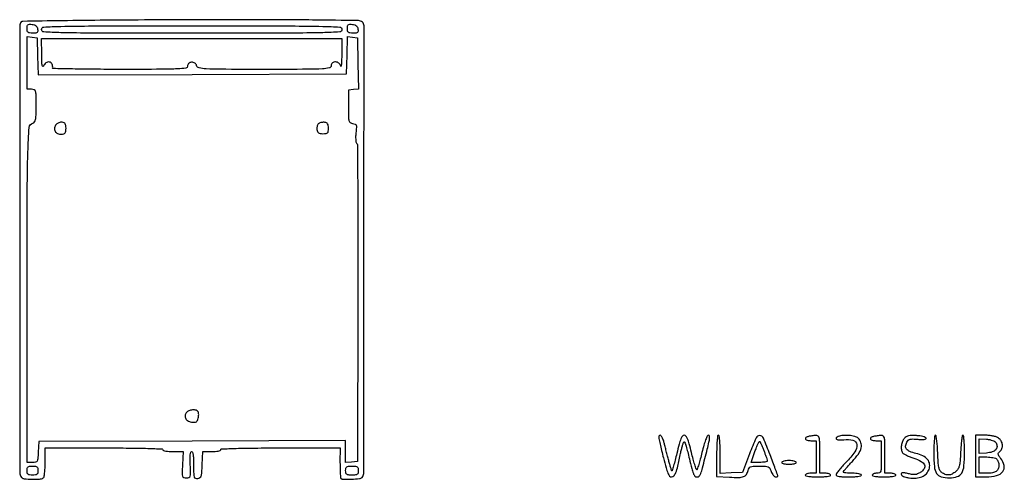
# Model space of a CAD drawing. Extents: x 0 to 3678, y 15 to 971.
# Drawn here: x 2878 to 3422, y 38 to 291 of the extents above; entities that cross this region are included whole.
import ezdxf

# ---------------------------------------------------------------- set-up
doc = ezdxf.new("R2010")
doc.units = 0

msp = doc.modelspace()

# ---------------------------------------------------------------- linework, layer by layer
for points in [[(2954.043539, 291.295843, 0.001014), (2925.437905, 291.119216, 0.001663), (2901.220899, 290.840013, 0.000159), (2879.566129, 290.511435, 0.19489), (2878.777666, 290.177666, 0.19902), (2877.907675, 288.076088, 0.000035), (2877.967731, 164.430592, 0.000035), (2878.045141, 40.786432, 0.198731), (2878.91746, 38.68254, 0.177096), (2880.425531, 37.982049, 0.015705), (2884.681367, 37.756803, 0.017893), (2888.926613, 37.817575, 0.126538), (2890.879754, 38.425684, 0.205099), (2891.351177, 39.096418, 0.019755), (2891.692935, 41.104917, 0.020953), (2891.925536, 43.767503, 0.01131), (2892, 47.059017), (2892, 55), (2924.5, 55, -0.002126), (2938.541281, 54.940295, -0.005564), (2948.625, 54.742308, -0.00166), (2956.545053, 54.472288, -0.403301), (2957, 54, 0.334038), (2957.294231, 53.608728, 0.026168), (2958.645965, 53.29375, 0.027373), (2960.45533, 53.072136, 0.016787), (2962.603286, 53), (2968.206572, 53), (2967.853286, 45.75, 0.004768), (2967.667207, 40.999981, 0.07954), (2967.869814, 39.439671, 0.244321), (2968.546425, 38.737872, 0.081282), (2970, 38.5, 0.081282), (2971.453575, 38.737872, 0.244321), (2972.130186, 39.439671, 0.07954), (2972.332793, 40.999981, 0.004768), (2972.146714, 45.75, -0.009805), (2972.053323, 48.960398, -0.028146), (2972.157624, 51.187234, -0.038091), (2972.419221, 52.631162, -0.341248), (2972.896714, 53, -0.338248), (2973.38118, 52.629919, -0.030358), (2973.713562, 51.034772, -0.025902), (2973.933153, 48.678909, -0.010288), (2974, 45.430449, 0.004764), (2974.045817, 40.621459, 0.070583), (2974.313757, 38.961014, 0.245034), (2974.98266, 38.286901, 0.112916), (2976.25, 38.180449, 0.113226), (2977.4908, 38.656821, 0.16511), (2978.195047, 39.580396, 0.064173), (2978.558446, 41.410369, 0.00684), (2978.79381, 45.75), (2979.087619, 53), (2984.04381, 53, 0.018998), (2985.943559, 53.072211, 0.030787), (2987.544119, 53.29375, 0.031887), (2988.720548, 53.610294, 0.321485), (2989, 54, -0.403474), (2989.455551, 54.472634, -0.001618), (2997.489054, 54.742414, -0.005489), (3007.712882, 54.940333, -0.002095), (3021.956216, 55), (3054.912433, 55), (3054.894622, 46.894928, 0.006097), (3054.926052, 43.750612, 0.009217), (3055.037219, 41.015544, 0.004607), (3055.194204, 38.719638, 0.17885), (3055.405072, 38.261595, 0.196444), (3056.765713, 37.690411, 0.012157), (3061.233885, 37.756599, 0.01282), (3065.677721, 38.044799, 0.175519), (3067.120185, 38.720185, 0.198688), (3068.013882, 40.875125, 0.000037), (3068.111548, 164.414193, 0.000036), (3068.191348, 287.998407, 0.208863), (3067.300327, 290.041586, 0.185407), (3065.099472, 290.923467, 0.000846), (3039.757239, 291.247004, 0.002946), (3005.996533, 291.421975, 0.00086)], [(2887.819551, 286.25, -0.053387), (2887.860755, 285.052884, -0.206043), (2887.525711, 284.407226, -0.148135), (2886.736387, 284.081295, -0.024371), (2885.069551, 284, -0.02861), (2883.395174, 284.095886, -0.146524), (2882.549011, 284.459023, -0.175315), (2882.124563, 285.187893, -0.045088), (2882, 286.566422, -0.037847), (2882.105048, 287.952252, -0.185524), (2882.487059, 288.622257, -0.170664), (2883.241554, 288.895668, -0.031046), (2884.75, 288.816422, -0.047288), (2886.039515, 288.542832, -0.098515), (2886.937353, 288.052378, -0.11152), (2887.510665, 287.301831, -0.072404)], [(3064.819551, 286.25, -0.053387), (3064.860755, 285.052884, -0.206043), (3064.525711, 284.407226, -0.148135), (3063.736387, 284.081295, -0.024371), (3062.069551, 284, -0.02861), (3060.395174, 284.095886, -0.146524), (3059.549011, 284.459023, -0.175315), (3059.124563, 285.187893, -0.045088), (3059, 286.566422, -0.037847), (3059.105048, 287.952252, -0.185524), (3059.487059, 288.622257, -0.170664), (3060.241554, 288.895668, -0.031046), (3061.75, 288.816422, -0.047288), (3063.039515, 288.542832, -0.098515), (3063.937353, 288.052378, -0.11152), (3064.510665, 287.301831, -0.072404)], [(3056, 286, -0.396234), (3054.738715, 284.658289, -0.009421), (3045.375, 284.256024, -0.00571), (3027.885194, 284.034378, -0.000313), (2973, 284, -0.000313), (2918.114806, 284.034378, -0.00571), (2900.625, 284.256024, -0.009421), (2891.261285, 284.658289, -0.396234), (2890, 286, -0.396234), (2891.261285, 287.341711, -0.009421), (2900.625, 287.743976, -0.00571), (2918.114806, 287.965622, -0.000313), (2973, 288, -0.000313), (3027.885194, 287.965622, -0.00571), (3045.375, 287.743976, -0.009421), (3054.738715, 287.341711, -0.396234)], [(2887.785045, 271.244391), (2888.07009, 260.988782), (2973.285045, 261.244391), (3058.5, 261.5), (3058.785678, 271.81298), (3059.071357, 282.125959), (3061.785678, 281.81298), (3064.5, 281.5), (3064.777036, 267.319031), (3065.054071, 253.138062), (3062.277036, 252.819031), (3059.5, 252.5), (3059.5, 243.5, 0.004236), (3059.548721, 237.749806, 0.058205), (3059.825431, 235.685087, 0.183304), (3060.527406, 234.685166, 0.114403), (3061.879051, 234.163538, -0.063011), (3063.210016, 233.800406, -0.212568), (3063.816778, 233.161615, -0.104705), (3063.976249, 231.961808, -0.010344), (3063.692355, 229.050233, 0.020132), (3063.54472, 227.152188, 0.025781), (3063.569576, 225.39981, 0.025247), (3063.735633, 223.977405, 0.155919), (3064.068834, 223.331166, -0.196652), (3064.496974, 222.31013, -0.000233), (3064.688283, 199.077927, -0.001843), (3064.801502, 171.34653, -0.00083), (3064.755529, 134.944471), (3064.5, 47.5), (3061.25, 47.186642), (3058, 46.873283), (3058, 52.942289), (3058, 59.011295), (2973.25, 58.755647), (2888.5, 58.5), (2888.200096, 52.75, -0.008067), (2887.947526, 49.054765, -0.107934), (2887.548668, 47.762687, -0.219481), (2886.727633, 47.171279, -0.048068), (2884.950096, 47), (2882, 47), (2882, 132.849122, -0.000612), (2882.075207, 194.32503, -0.007122), (2882.476368, 218.359172, -0.00975), (2883.161944, 231.941764, -0.32173), (2885.139971, 234.326352, 0.171499), (2886.12639, 234.994662, 0.111422), (2886.685492, 236.268133, 0.042569), (2886.943534, 238.677694, 0.005399), (2887, 243.90638, 0.003647), (2886.956209, 249.909752, 0.063511), (2886.68127, 251.840638, 0.224335), (2885.950952, 252.690907, 0.105332), (2884.5, 253), (2882, 253), (2882, 267.566422), (2882, 282.132845), (2884.75, 281.816422), (2887.5, 281.5)], [(3055.863818, 272.25, -0.004953), (3055.781901, 269.034403, -0.013007), (3055.640337, 266.73125, -0.042116), (3055.469307, 265.744267, -0.798601), (3055.294267, 265.75, 0.175894), (3054.300401, 267.413655, 0.160579), (3052.428964, 268.130113, 0.189745), (3050.717361, 267.547963, 0.22045), (3050, 266, -0.35439), (3049.00648, 264.774312, -0.038595), (3045.139579, 264.263556, -0.012788), (3037.198684, 264.036404, -0.000756), (3013.116631, 264, -0.000752), (2988.81537, 264.036571, -0.013122), (2980.913612, 264.267778, -0.040432), (2977.016688, 264.802301, -0.281577), (2975.689564, 266.079108, 0.19441), (2974.65582, 267.468091, 0.154237), (2972.823748, 267.918172, 0.173047), (2971.21052, 267.221105, 0.228731), (2970.638889, 265.749516, -0.397397), (2969.78265, 264.684813, -0.022515), (2965.184175, 264.260769, -0.010861), (2956.439049, 264.040241, -0.000873), (2933.388889, 264, -0.00188), (2919.060201, 264.053874, -0.00315), (2907.017772, 264.220312, -0.000405), (2896.374948, 264.443098, -0.454289), (2896.118421, 264.75, 0.151378), (2895.804753, 266.915123, 0.237404), (2894.349478, 268.045205, 0.214534), (2892.441048, 267.601242, 0.135159), (2891.031162, 265.75, -0.436011), (2890.647893, 265.602978, -0.246562), (2890.321671, 266.049195, -0.030042), (2890.134492, 268.177149, -0.005106), (2890.063386, 272.25), (2890, 281), (2973, 281), (3056, 281)], [(2898.079876, 233.596245, 0.132293), (2897.222865, 231.72593, 0.160914), (2897.514135, 229.830578, 0.165511), (2898.864537, 228.51806, 0.140482), (2900.83584, 228.191861, 0.045224), (2902.233528, 228.48325, 0.15034), (2903.002308, 229.002866, 0.135951), (2903.389833, 229.900023, 0.034387), (2903.5, 231.5, 0.034956), (2903.396467, 232.979116, 0.106526), (2903.051186, 233.919125, 0.138885), (2902.413226, 234.490648, 0.07831), (2901.412495, 234.798257, 0.06941), (2900.521675, 234.801213, 0.052769), (2899.572442, 234.568197, 0.053586), (2898.710389, 234.14834, 0.079611)], [(3043.162508, 234.142638, 0.115064), (3042.674996, 233.635421, 0.059688), (3042.317042, 232.82788, 0.054609), (3042.132844, 231.864367, 0.055117), (3042.162508, 230.88691, 0.05857), (3042.478396, 229.687237, 0.144871), (3043.032113, 228.977034, 0.120905), (3043.955678, 228.607936, 0.034904), (3045.5, 228.5, 0.030723), (3047.188463, 228.603846, 0.167168), (3048, 229, 0.167168), (3048.396154, 229.811537, 0.030723), (3048.5, 231.5, 0.034616), (3048.398726, 232.961056, 0.103482), (3048.062023, 233.899036, 0.138809), (3047.447063, 234.465157, 0.085468), (3046.5, 234.755728, 0.043882), (3045.636163, 234.789838, 0.03337), (3044.694612, 234.68112, 0.034194), (3043.818909, 234.457485, 0.064511)], [(2969.930433, 74.416177, 0.151996), (2969.26204, 72.794934, 0.167522), (2969.668663, 71.151864, 0.133742), (2971.129443, 69.843727, 0.086525), (2973.315984, 69.186943, 0.044951), (2974.664368, 69.147368, 0.134321), (2975.530447, 69.441646, 0.136449), (2976.11811, 70.132323, 0.047), (2976.559265, 71.380108, 0.031162), (2976.751833, 72.417145, 0.032028), (2976.811646, 73.460572, 0.033811), (2976.744141, 74.36658, 0.103267), (2976.535126, 74.943165, 0.19533), (2975.379911, 75.787962, 0.081489), (2973.421082, 75.950913, 0.076205), (2971.367969, 75.466427, 0.124187)], [(3231, 60.969559, 0.054564), (3231.080135, 60.237424, 0.001562), (3231.77063, 57.166377, 0.003149), (3232.61823, 53.555868, 0.00216), (3233.623422, 49.469559, 0.005963), (3235.082776, 43.926785, 0.033377), (3236.094498, 41.03084, 0.071632), (3237.023908, 39.500731, 0.224124), (3238.084878, 39, 0.221662), (3239.393902, 39.61031, 0.083198), (3240.446429, 41.397488, 0.034969), (3241.515041, 44.897598, 0.005387), (3243.070776, 52, -0.009091), (3243.561545, 54.16368, -0.012004), (3244.091514, 56.114698, -0.009487), (3244.600233, 57.712615, -0.105553), (3244.94086, 58.284078, -0.55896), (3245.3171, 58.209203, -0.010279), (3246.122808, 55.890322, -0.014661), (3247.018471, 52.82787, -0.008062), (3247.943204, 49.034078, 0.006075), (3249.230185, 43.661413, 0.03576), (3250.137733, 40.911304, 0.080549), (3251.015102, 39.48346, 0.218127), (3252.070582, 39, 0.190937), (3253.322335, 39.496099, 0.11411), (3254.224063, 40.846081, 0.027226), (3255.212325, 43.961031, 0.001386), (3257.839614, 54.25, 0.006503), (3258.780637, 58.193791, 0.034348), (3259.118273, 60.389809, 0.082195), (3259.022287, 61.585031, 0.344381), (3258.491256, 62, 0.288538), (3257.819679, 61.577255, 0.02136), (3256.926393, 59.490379, 0.021742), (3255.945875, 56.51424, 0.009555), (3254.896577, 52.5, -0.00565), (3253.974867, 48.857838, -0.009197), (3253.100987, 45.790625, -0.003443), (3252.296748, 43.216608, -0.326147), (3252, 43, -0.326147), (3251.703252, 43.216608, -0.003443), (3250.899013, 45.790625, -0.009197), (3250.025133, 48.857838, -0.00565), (3249.103423, 52.5, 0.007146), (3247.864058, 57.336498, 0.033725), (3246.9294, 60.042514, 0.065865), (3246.056549, 61.526999, 0.230907), (3245.086936, 62, 0.236117), (3244.110286, 61.511562, 0.06388), (3243.231766, 59.961881, 0.032445), (3242.283322, 57.130933, 0.006646), (3241.002611, 52.011062, -0.00431), (3240.070106, 48.207814, -0.007499), (3239.222119, 45.07148, -0.002648), (3238.460785, 42.466638, -0.568103), (3238.252693, 42.413974, -0.120411), (3238.051081, 42.745983, -0.003164), (3237.537347, 44.408301, -0.006482), (3236.968289, 46.383948, -0.004366), (3236.367733, 48.652912, 0.000249), (3235.724613, 51.166174, 0.000197), (3235.026567, 53.88398, 0.000199), (3234.376642, 56.406132, 0.000496), (3233.898768, 58.25, 0.042785), (3233.127937, 60.42841, 0.09823), (3232.119312, 61.836901, 0.388422), (3231.392646, 61.846015, 0.213761)], [(3263, 50.582059), (3263, 39.164118), (3270.079979, 38.832059, 0.013582), (3275.289206, 38.729397, 0.083371), (3277.925238, 39.192244, 0.15811), (3279.443649, 40.355663, 0.089607), (3280.407438, 42.487228, -0.06944), (3280.972548, 43.883553, -0.166635), (3281.802941, 44.607968, -0.086299), (3283.27593, 44.929533, -0.010691), (3286.571072, 45, -0.011248), (3289.978429, 44.923339, -0.096006), (3291.456684, 44.567195, -0.157747), (3292.35856, 43.742449, -0.045455), (3293.149845, 42, 0.041291), (3293.659694, 40.85203, 0.050134), (3294.324813, 39.88125, 0.058084), (3295.036806, 39.212765, 0.160829), (3295.681158, 39, 0.052306), (3296.225989, 39.057153, 0.097653), (3296.632382, 39.23076, 0.150629), (3296.837345, 39.487683, 0.196383), (3296.833333, 39.785564, -0.010008), (3296.598208, 40.372057, -0.000185), (3295.422917, 43.486024, -0.000456), (3294.056991, 47.119179, -0.000305), (3292.5, 51.279742, 0.010464), (3288.867894, 60.415516, 0.290233), (3286.847039, 61.817473, 0.309046), (3284.819581, 60.552285, 0.011376), (3281.194401, 51.75), (3277.243249, 41.5), (3271.121625, 41.202283), (3265, 40.904565), (3265, 51.452283, 0.007552), (3264.934693, 55.77591, 0.016081), (3264.726298, 59.113071, 0.0115), (3264.429482, 61.626995, 0.373629), (3264, 62, 0.377167), (3263.566429, 61.6187, 0.01019), (3263.271895, 58.895515, 0.014973), (3263.064679, 55.290411, 0.006868)], [(3313.75, 61.310674, 0.079551), (3312.293903, 60.670213, 0.39176), (3312.090499, 59.876543, 0.222724), (3313.008072, 59.198177, 0.049622), (3315, 59), (3318, 59), (3318, 50), (3318, 41), (3315, 41, 0.031626), (3313.850749, 40.927234, 0.048861), (3312.88125, 40.70625, 0.06271), (3312.209557, 40.384262, 0.254951), (3312, 40, 0.350432), (3312.323933, 39.594567, 0.020168), (3314, 39.285714, 0.022889), (3316.243014, 39.069433, 0.01259), (3319, 39, 0.01259), (3321.756986, 39.069433, 0.022889), (3324, 39.285714, 0.020168), (3325.676067, 39.594567, 0.350432), (3326, 40, 0.254951), (3325.790443, 40.384262, 0.06271), (3325.11875, 40.70625, 0.048861), (3324.149251, 40.927234, 0.031626), (3323, 41), (3320, 41), (3320, 51.5, 0.00312), (3319.957546, 58.302721, 0.050267), (3319.699191, 60.580714, 0.201512), (3319.017995, 61.55312, 0.154597), (3317.75, 61.883999, 0.013424), (3316.760816, 61.80633, 0.00929), (3315.646875, 61.667734, 0.009375), (3314.580703, 61.494461, 0.01894)], [(3330.25, 61.337719, 0.11032), (3329.099065, 60.54477, 0.47818), (3329.201878, 59.837288, 0.131778), (3330.700227, 59.418799, 0.033254), (3333.25, 59.56217, -0.091701), (3338.350965, 59.25453, -0.31415), (3340.422214, 56.887694, -0.183422), (3339.359558, 52.772226, -0.041186), (3334.625, 47.126318, 0.009989), (3332.470096, 44.859875, 0.014157), (3330.652344, 42.753103, 0.010175), (3329.242107, 40.948081, 0.162117), (3329, 40.221003, 0.306926), (3329.377774, 39.663562, 0.051774), (3330.683248, 39.293607, 0.032878), (3332.804149, 39.065888, 0.010307), (3336, 39, 0.01259), (3338.756986, 39.069433, 0.022889), (3341, 39.285714, 0.020168), (3342.676067, 39.594567, 0.350432), (3343, 40, 0.322437), (3342.719449, 40.389817, 0.031449), (3341.53125, 40.70625, 0.03053), (3339.916554, 40.927795, 0.01883), (3338, 41, -0.01227), (3336.08305, 41.047049, -0.020218), (3334.46875, 41.191929, -0.015247), (3333.213123, 41.395117, -0.359337), (3333, 41.653377, -0.172347), (3333.14887, 42.072438, -0.004248), (3334.46875, 43.66781, -0.008706), (3336.083875, 45.520181, -0.005758), (3338, 47.593516, 0.035041), (3341.325586, 51.643669, 0.09369), (3342.878096, 55.023596, 0.141149), (3342.77326, 57.879375, 0.130253), (3341.171259, 60.345012, 0.124211), (3339.309917, 61.334026, 0.037669), (3336.132848, 61.866153, 0.038381), (3332.783969, 61.912787, 0.080354)], [(3349.75, 61.310674, 0.079551), (3348.293903, 60.670213, 0.39176), (3348.090499, 59.876543, 0.222724), (3349.008072, 59.198177, 0.049622), (3351, 59), (3354, 59), (3354, 50, -0.003707), (3353.955995, 44.064536, -0.064117), (3353.680556, 42.15, -0.224677), (3352.950811, 41.306062, -0.104331), (3351.5, 41, 0.038131), (3350.542644, 40.926884, 0.057076), (3349.734375, 40.70625, 0.074992), (3349.182831, 40.382936, 0.226478), (3349, 40, 0.345347), (3349.314102, 39.599474, 0.022017), (3350.875, 39.288462, 0.024301), (3352.963427, 39.070361, 0.013867), (3355.5, 39, 0.013867), (3358.036573, 39.070361, 0.024301), (3360.125, 39.288462, 0.022017), (3361.685898, 39.599474, 0.345347), (3362, 40, 0.254951), (3361.790443, 40.384262, 0.06271), (3361.11875, 40.70625, 0.048861), (3360.149251, 40.927234, 0.031626), (3359, 41), (3356, 41), (3356, 51.5, 0.00312), (3355.957546, 58.302721, 0.050267), (3355.699191, 60.580714, 0.201512), (3355.017995, 61.55312, 0.154597), (3353.75, 61.883999, 0.013424), (3352.760816, 61.80633, 0.00929), (3351.646875, 61.667734, 0.009375), (3350.580703, 61.494461, 0.01894)], [(3366.696126, 60.216717, 0.091122), (3365.637308, 58.504457, 0.06432), (3365.090349, 56.303872, 0.065468), (3365.124978, 54.083873, 0.105407), (3365.782495, 52.317691, 0.12348), (3366.37371, 51.757277, 0.016118), (3367.92408, 50.948738, 0.017955), (3369.862675, 50.100229, 0.014137), (3372.017182, 49.317691, -0.044318), (3375.990556, 47.596878, -0.164296), (3377.821977, 45.622436, -0.25672), (3377.653881, 43.537065, -0.102289), (3375.553978, 41.443411, -0.042678), (3374.055496, 40.635, -0.077087), (3372.709273, 40.283268, -0.064879), (3371.167015, 40.326287, -0.022782), (3368.992708, 40.773882, 0.012202), (3366.927292, 41.244811, 0.069985), (3365.809002, 41.312023, 0.184521), (3365.233147, 41.037644, 0.192634), (3365, 40.454943, 0.228925), (3365.285659, 39.863725, 0.061529), (3366.200737, 39.305571, 0.045419), (3367.596429, 38.821222, 0.023605), (3369.406272, 38.461784, 0.056253), (3373.208978, 38.323064, 0.082518), (3376.452634, 39.118858, 0.096697), (3378.896623, 40.783868, 0.110898), (3380.392524, 43.174828, 0.119605), (3380.682115, 46.05839, 0.139021), (3379.575946, 48.574107, 0.1079), (3377.019844, 50.579697, 0.053772), (3373.12587, 51.969804, -0.035259), (3369.746618, 53.037147, -0.129459), (3367.9546, 54.354494, -0.196379), (3367.449956, 56.035901, -0.099111), (3368.10181, 58.190233, -0.080237), (3368.901283, 59.238559, -0.126763), (3369.884333, 59.784515, -0.073669), (3371.387554, 59.947045, -0.014107), (3374.133765, 59.761169, 0.013183), (3376.335496, 59.60806, 0.04514), (3377.767161, 59.675619, 0.098225), (3378.535917, 59.941683, 0.353647), (3378.706938, 60.393378, 0.223987), (3378.282469, 60.841231, 0.028684), (3376.988276, 61.26172, 0.029061), (3375.299848, 61.601677, 0.02032), (3373.367524, 61.795458, 0.018587), (3370.820922, 61.851862, 0.054389), (3369.08058, 61.635482, 0.076601), (3367.786661, 61.110748, 0.074401)], [(3383, 52.154988, 0.020068), (3383.303512, 44.595843, 0.122271), (3384.537826, 40.915527, 0.190454), (3387.062684, 39.084383, 0.06285), (3391.693341, 38.5, 0.077848), (3395.964507, 39.169055, 0.184032), (3398.440207, 41.14967, 0.112481), (3399.682394, 45.054002, 0.021005), (3400, 52.610784, 0.008768), (3399.936863, 56.210793, 0.014535), (3399.742181, 59.241918, 0.00819), (3399.472693, 61.691198, 0.377782), (3399.122319, 62, 0.363364), (3398.757529, 61.694569, 0.008456), (3398.374081, 59.314905, 0.014786), (3398.038346, 56.363828, 0.008984), (3397.807614, 52.859252, -0.006945), (3397.485069, 47.635125, -0.04202), (3397.054231, 44.95761, -0.081653), (3396.31978, 43.251362, -0.080352), (3395.074511, 41.859252, -0.055468), (3393.077715, 40.579832, -0.100667), (3391.210184, 40.086318, -0.106063), (3389.365678, 40.371957, -0.06661), (3387.44113, 41.418344, -0.113637), (3386.417701, 42.600699, -0.070648), (3385.792534, 44.33427, -0.035691), (3385.41273, 47.158142, -0.006549), (3385.15347, 52.418344, 0.008832), (3384.955588, 56.092015, 0.014563), (3384.643339, 59.185388, 0.008215), (3384.275535, 61.683993, 0.367357), (3383.90347, 62, 0.378588), (3383.542621, 61.68106, 0.007908), (3383.265394, 59.108028, 0.014272), (3383.064989, 55.929768, 0.008608)], [(3406, 50.5), (3406, 39), (3412, 39, 0.063461), (3417.6935, 39.725553, 0.16495), (3421.104523, 41.962589, 0.22208), (3421.87185, 45.295039, 0.114437), (3420.01436, 49.254615, -0.017602), (3418.94496, 50.717274, -0.116478), (3418.624765, 51.55721, -0.191166), (3418.796388, 52.24225, -0.063791), (3419.51436, 53.011918, 0.133534), (3420.658322, 54.639735, 0.111942), (3420.920376, 56.740142, 0.106273), (3420.247365, 58.836938, 0.1098), (3418.777494, 60.443296, 0.071161), (3417.525233, 61.077716, 0.030558), (3415.713038, 61.570975, 0.027799), (3413.57065, 61.892731, 0.023376), (3411.277494, 62), (3406, 62)], [(3417.39304, 57.75, -0.144965), (3417.944859, 55.77076, -0.187254), (3417.240233, 54.038104, -0.128379), (3415.231588, 52.781671, -0.057466), (3412.148155, 52.192502), (3408, 51.885004), (3408, 56), (3408, 60.114996), (3412.148155, 59.807498, -0.029673), (3413.965383, 59.563777, -0.045328), (3415.491537, 59.119559, -0.054624), (3416.660571, 58.506515, -0.105098)], [(3289.211822, 53.20403, -0.004888), (3289.896217, 51.347517, -0.006682), (3290.473812, 49.661496, -0.004533), (3290.925031, 48.241246, -0.074504), (3290.999185, 47.75, -0.339331), (3290.774222, 47.456028, -0.023942), (3289.697148, 47.220312, -0.025998), (3288.265454, 47.05408, -0.015903), (3286.565573, 47), (3282.131146, 47), (3284.176276, 53.055963, -0.011228), (3285.003841, 55.336275, -0.020318), (3285.797468, 57.156169, -0.017675), (3286.491474, 58.466124, -0.493473), (3286.82334, 58.509993, -0.084504), (3287.14046, 58.062764, -0.006302), (3287.773255, 56.703069, -0.008589), (3288.483644, 55.049648, -0.006415)], [(3417.8, 48.8, -0.070395), (3418.259976, 48.188407, -0.038897), (3418.6475, 47.335625, -0.037889), (3418.911715, 46.392078, -0.049362), (3419, 45.5, -0.100154), (3418.587405, 43.460862, -0.146043), (3417.428886, 42.055226, -0.108021), (3415.388591, 41.249208, -0.040278), (3412.3, 41), (3408, 41), (3408, 45.5), (3408, 50), (3412.3, 50, -0.025442), (3414.034141, 49.911702, -0.028275), (3415.689375, 49.6475, -0.029295), (3417.058323, 49.263632, -0.113847)], [(2888, 42.5, -0.047675), (2887.873428, 41.175563, -0.173074), (2887.45, 40.458333, -0.144586), (2886.613599, 40.097235, -0.030103), (2885, 40, -0.030103), (2883.386401, 40.097235, -0.144586), (2882.55, 40.458333, -0.173074), (2882.126572, 41.175563, -0.047675), (2882, 42.5, -0.047675), (2882.126572, 43.824437, -0.173074), (2882.55, 44.541667, -0.144586), (2883.386401, 44.902765, -0.030103), (2885, 45, -0.030103), (2886.613599, 44.902765, -0.144586), (2887.45, 44.541667, -0.173074), (2887.873428, 43.824437, -0.047675)], [(3065, 42.5, -0.050766), (3064.861332, 41.13778, -0.189121), (3064.4, 40.428571, -0.13443), (3063.465575, 40.084309, -0.021436), (3061.5, 40, -0.021436), (3059.534425, 40.084309, -0.13443), (3058.6, 40.428571, -0.189121), (3058.138668, 41.13778, -0.050766), (3058, 42.5, -0.050766), (3058.138668, 43.86222, -0.189121), (3058.6, 44.571429, -0.13443), (3059.534425, 44.915691, -0.021436), (3061.5, 45, -0.021436), (3063.465575, 44.915691, -0.13443), (3064.4, 44.571429, -0.189121), (3064.861332, 43.86222, -0.050766)], [(3299, 47, 0.295869), (3299.251055, 46.612873, 0.04382), (3300.175, 46.29375, 0.037669), (3301.467056, 46.07239, 0.023598), (3303, 46, 0.023598), (3304.532944, 46.07239, 0.037669), (3305.825, 46.29375, 0.04382), (3306.748945, 46.612873, 0.295869), (3307, 47, 0.295869), (3306.748945, 47.387127, 0.04382), (3305.825, 47.70625, 0.037669), (3304.532944, 47.92761, 0.023598), (3303, 48, 0.023598), (3301.467056, 47.92761, 0.037669), (3300.175, 47.70625, 0.04382), (3299.251055, 47.387127, 0.295869)]]:
    msp.add_lwpolyline(points, format="xyb", close=True)

doc.saveas('drawing.dxf')
